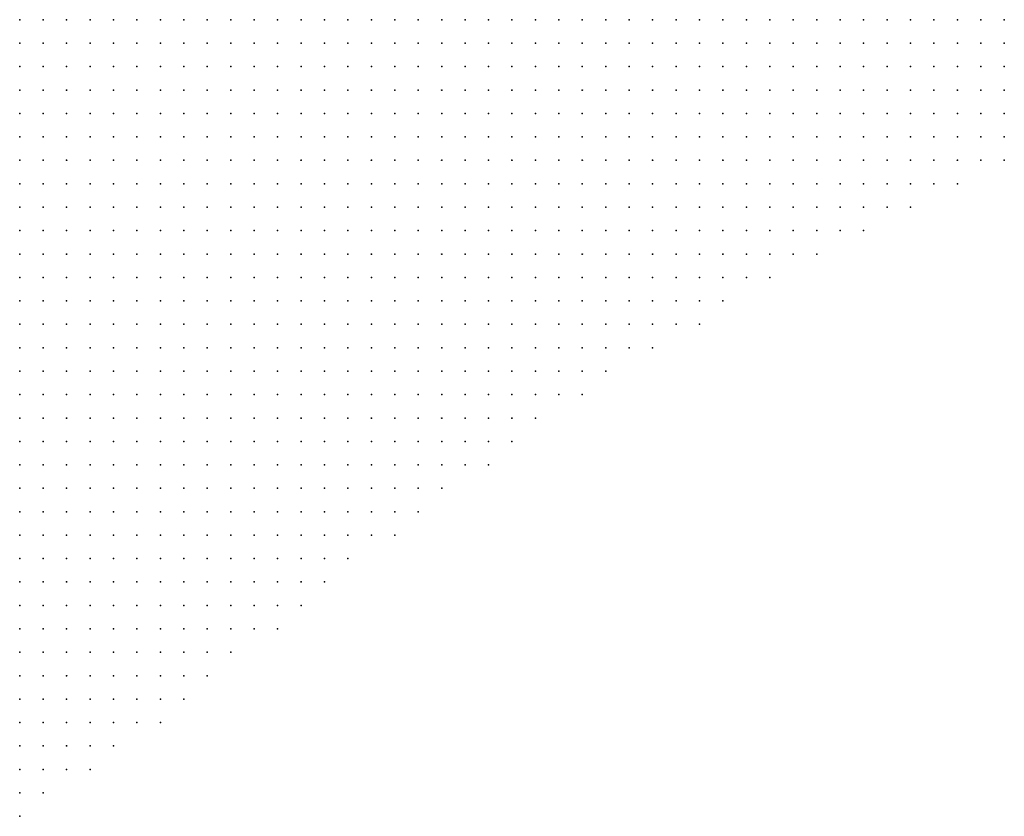
# Model space of a CAD drawing. Units: inches. Extents: x -1.39 to 1.39, y -1.13 to 1.13.
# Drawn here: x -1.05 to -0.96, y -0.97 to -0.9 of the extents above; entities that cross this region are included whole.
import ezdxf

# ---------------------------------------------------------------- set-up
doc = ezdxf.new("R2010")
doc.units = ezdxf.units.IN
doc.header["$MEASUREMENT"] = 0
doc.header["$PDMODE"] = 32
doc.header["$PDSIZE"] = 1e-05
for name, color, linetype in [('layer12', 12, 'Continuous'), ('layer5', 5, 'Continuous'), ('layer6', 6, 'Continuous'), ('layer7', 7, 'Continuous'), ('layer8', 8, 'Continuous'), ('layer9', 9, 'Continuous')]:
    doc.layers.add(name, color=color, linetype=linetype)

msp = doc.modelspace()

# ---------------------------------------------------------------- linework, layer by layer
at = {"layer": 'layer12', "color": 12}
msp.add_point((-1.0461, -0.9457), dxfattribs=at)
at = {"layer": 'layer5', "color": 5}
for p in [(-1.0161, -0.8977), (-1.0141, -0.8977), (-1.0121, -0.8977), (-1.0101, -0.8977), (-1.0081, -0.8977), (-1.0061, -0.8977), (-1.0041, -0.8977), (-1.0021, -0.8977), (-1.0001, -0.8977), (-0.9981, -0.8977), (-0.9961, -0.8977), (-0.9941, -0.8977), (-0.9921, -0.8977), (-0.9901, -0.8977), (-0.9881, -0.8977), (-0.9861, -0.8977), (-0.9841, -0.8977), (-0.9821, -0.8977), (-0.9801, -0.8977), (-0.9781, -0.8977), (-0.9761, -0.8977), (-0.9741, -0.8977), (-0.9721, -0.8977), (-0.9701, -0.8977), (-0.9681, -0.8977), (-0.9661, -0.8977), (-0.9641, -0.8977), (-0.9621, -0.8977), (-1.0181, -0.8997), (-1.0161, -0.8997), (-1.0141, -0.8997), (-1.0121, -0.8997), (-1.0101, -0.8997), (-1.0081, -0.8997), (-1.0061, -0.8997), (-1.0041, -0.8997), (-1.0021, -0.8997), (-1.0001, -0.8997), (-0.9981, -0.8997), (-0.9961, -0.8997), (-0.9941, -0.8997), (-0.9921, -0.8997), (-0.9901, -0.8997), (-0.9881, -0.8997), (-0.9861, -0.8997), (-0.9841, -0.8997), (-0.9821, -0.8997), (-0.9801, -0.8997), (-0.9781, -0.8997), (-0.9761, -0.8997), (-0.9741, -0.8997), (-0.9721, -0.8997), (-0.9701, -0.8997), (-0.9681, -0.8997), (-0.9661, -0.8997), (-0.9641, -0.8997), (-0.9621, -0.8997), (-1.0181, -0.9017), (-1.0161, -0.9017), (-1.0141, -0.9017), (-1.0121, -0.9017), (-1.0101, -0.9017), (-1.0081, -0.9017), (-1.0061, -0.9017), (-1.0041, -0.9017), (-1.0021, -0.9017), (-1.0001, -0.9017), (-0.9981, -0.9017), (-0.9961, -0.9017), (-0.9941, -0.9017), (-0.9921, -0.9017), (-0.9901, -0.9017), (-0.9881, -0.9017), (-0.9861, -0.9017), (-0.9841, -0.9017), (-0.9821, -0.9017), (-0.9801, -0.9017), (-0.9781, -0.9017), (-0.9761, -0.9017), (-0.9741, -0.9017), (-0.9721, -0.9017), (-0.9701, -0.9017), (-0.9681, -0.9017), (-0.9661, -0.9017), (-0.9641, -0.9017), (-0.9621, -0.9017), (-1.0181, -0.9037), (-1.0161, -0.9037), (-1.0141, -0.9037), (-1.0121, -0.9037), (-1.0101, -0.9037), (-1.0081, -0.9037), (-1.0061, -0.9037), (-1.0041, -0.9037), (-1.0021, -0.9037), (-1.0001, -0.9037), (-0.9981, -0.9037), (-0.9961, -0.9037), (-0.9941, -0.9037), (-0.9921, -0.9037), (-0.9901, -0.9037), (-0.9881, -0.9037), (-0.9861, -0.9037), (-0.9841, -0.9037), (-0.9821, -0.9037), (-0.9801, -0.9037), (-0.9781, -0.9037), (-0.9761, -0.9037), (-0.9741, -0.9037), (-0.9721, -0.9037), (-0.9701, -0.9037), (-0.9681, -0.9037), (-0.9661, -0.9037), (-0.9641, -0.9037), (-0.9621, -0.9037), (-1.0181, -0.9057), (-1.0161, -0.9057), (-1.0141, -0.9057), (-1.0121, -0.9057), (-1.0101, -0.9057), (-1.0081, -0.9057), (-1.0061, -0.9057), (-1.0041, -0.9057), (-1.0021, -0.9057), (-1.0001, -0.9057), (-0.9981, -0.9057), (-0.9961, -0.9057), (-0.9941, -0.9057), (-0.9921, -0.9057), (-0.9901, -0.9057), (-0.9881, -0.9057), (-0.9861, -0.9057), (-0.9841, -0.9057), (-0.9821, -0.9057), (-0.9801, -0.9057), (-0.9781, -0.9057), (-0.9761, -0.9057), (-0.9741, -0.9057), (-0.9721, -0.9057), (-0.9701, -0.9057), (-0.9681, -0.9057), (-0.9661, -0.9057), (-0.9641, -0.9057), (-0.9621, -0.9057), (-1.0201, -0.9077), (-1.0181, -0.9077), (-1.0161, -0.9077), (-1.0141, -0.9077), (-1.0121, -0.9077), (-1.0101, -0.9077), (-1.0081, -0.9077), (-1.0061, -0.9077), (-1.0041, -0.9077), (-1.0021, -0.9077), (-1.0001, -0.9077), (-0.9981, -0.9077), (-0.9961, -0.9077), (-0.9941, -0.9077), (-0.9921, -0.9077), (-0.9901, -0.9077), (-0.9881, -0.9077), (-0.9861, -0.9077), (-0.9841, -0.9077), (-0.9821, -0.9077), (-0.9801, -0.9077), (-0.9781, -0.9077), (-0.9761, -0.9077), (-0.9741, -0.9077), (-0.9721, -0.9077), (-0.9701, -0.9077), (-0.9681, -0.9077), (-0.9661, -0.9077), (-0.9641, -0.9077), (-0.9621, -0.9077), (-1.0201, -0.9097), (-1.0181, -0.9097), (-1.0161, -0.9097), (-1.0141, -0.9097), (-1.0121, -0.9097), (-1.0101, -0.9097), (-1.0081, -0.9097), (-1.0061, -0.9097), (-1.0041, -0.9097), (-1.0021, -0.9097), (-1.0001, -0.9097), (-0.9981, -0.9097), (-0.9961, -0.9097), (-0.9941, -0.9097), (-0.9921, -0.9097), (-0.9901, -0.9097), (-0.9881, -0.9097), (-0.9861, -0.9097), (-0.9841, -0.9097), (-0.9821, -0.9097), (-0.9801, -0.9097), (-0.9781, -0.9097), (-0.9761, -0.9097), (-0.9741, -0.9097), (-0.9721, -0.9097), (-0.9701, -0.9097), (-0.9681, -0.9097), (-0.9661, -0.9097), (-0.9641, -0.9097), (-0.9621, -0.9097), (-1.0201, -0.9117), (-1.0181, -0.9117), (-1.0161, -0.9117), (-1.0141, -0.9117), (-1.0121, -0.9117), (-1.0101, -0.9117), (-1.0081, -0.9117), (-1.0061, -0.9117), (-1.0041, -0.9117), (-1.0021, -0.9117), (-1.0001, -0.9117), (-0.9981, -0.9117), (-0.9961, -0.9117), (-0.9941, -0.9117), (-0.9921, -0.9117), (-0.9901, -0.9117), (-0.9881, -0.9117), (-0.9861, -0.9117), (-0.9841, -0.9117), (-0.9821, -0.9117), (-0.9801, -0.9117), (-0.9781, -0.9117), (-0.9761, -0.9117), (-0.9741, -0.9117), (-0.9721, -0.9117), (-0.9701, -0.9117), (-0.9681, -0.9117), (-0.9661, -0.9117), (-1.0201, -0.9137), (-1.0181, -0.9137), (-1.0161, -0.9137), (-1.0141, -0.9137), (-1.0121, -0.9137), (-1.0101, -0.9137), (-1.0081, -0.9137), (-1.0061, -0.9137), (-1.0041, -0.9137), (-1.0021, -0.9137), (-1.0001, -0.9137), (-0.9981, -0.9137), (-0.9961, -0.9137), (-0.9941, -0.9137), (-0.9921, -0.9137), (-0.9901, -0.9137), (-0.9881, -0.9137), (-0.9861, -0.9137), (-0.9841, -0.9137), (-0.9821, -0.9137), (-0.9801, -0.9137), (-0.9781, -0.9137), (-0.9761, -0.9137), (-0.9741, -0.9137), (-0.9721, -0.9137), (-0.9701, -0.9137), (-1.0201, -0.9157), (-1.0181, -0.9157), (-1.0161, -0.9157), (-1.0141, -0.9157), (-1.0121, -0.9157), (-1.0101, -0.9157), (-1.0081, -0.9157), (-1.0061, -0.9157), (-1.0041, -0.9157), (-1.0021, -0.9157), (-1.0001, -0.9157), (-0.9981, -0.9157), (-0.9961, -0.9157), (-0.9941, -0.9157), (-0.9921, -0.9157), (-0.9901, -0.9157), (-0.9881, -0.9157), (-0.9861, -0.9157), (-0.9841, -0.9157), (-0.9821, -0.9157), (-0.9801, -0.9157), (-0.9781, -0.9157), (-0.9761, -0.9157), (-0.9741, -0.9157), (-1.0221, -0.9177), (-1.0201, -0.9177), (-1.0181, -0.9177), (-1.0161, -0.9177), (-1.0141, -0.9177), (-1.0121, -0.9177), (-1.0101, -0.9177), (-1.0081, -0.9177), (-1.0061, -0.9177), (-1.0041, -0.9177), (-1.0021, -0.9177), (-1.0001, -0.9177), (-0.9981, -0.9177), (-0.9961, -0.9177), (-0.9941, -0.9177), (-0.9921, -0.9177), (-0.9901, -0.9177), (-0.9881, -0.9177), (-0.9861, -0.9177), (-0.9841, -0.9177), (-0.9821, -0.9177), (-0.9801, -0.9177), (-0.9781, -0.9177), (-1.0221, -0.9197), (-1.0201, -0.9197), (-1.0181, -0.9197), (-1.0161, -0.9197), (-1.0141, -0.9197), (-1.0121, -0.9197), (-1.0101, -0.9197), (-1.0081, -0.9197), (-1.0061, -0.9197), (-1.0041, -0.9197), (-1.0021, -0.9197), (-1.0001, -0.9197), (-0.9981, -0.9197), (-0.9961, -0.9197), (-0.9941, -0.9197), (-0.9921, -0.9197), (-0.9901, -0.9197), (-0.9881, -0.9197), (-0.9861, -0.9197), (-0.9841, -0.9197), (-0.9821, -0.9197), (-1.0221, -0.9217), (-1.0201, -0.9217), (-1.0181, -0.9217), (-1.0161, -0.9217), (-1.0141, -0.9217), (-1.0121, -0.9217), (-1.0101, -0.9217), (-1.0081, -0.9217), (-1.0061, -0.9217), (-1.0041, -0.9217), (-1.0021, -0.9217), (-1.0001, -0.9217), (-0.9981, -0.9217), (-0.9961, -0.9217), (-0.9941, -0.9217), (-0.9921, -0.9217), (-0.9901, -0.9217), (-0.9881, -0.9217), (-0.9861, -0.9217), (-1.0221, -0.9237), (-1.0201, -0.9237), (-1.0181, -0.9237), (-1.0161, -0.9237), (-1.0141, -0.9237), (-1.0121, -0.9237), (-1.0101, -0.9237), (-1.0081, -0.9237), (-1.0061, -0.9237), (-1.0041, -0.9237), (-1.0021, -0.9237), (-1.0001, -0.9237), (-0.9981, -0.9237), (-0.9961, -0.9237), (-0.9941, -0.9237), (-0.9921, -0.9237), (-0.9901, -0.9237), (-0.9881, -0.9237), (-1.0241, -0.9257), (-1.0221, -0.9257), (-1.0201, -0.9257), (-1.0181, -0.9257), (-1.0161, -0.9257), (-1.0141, -0.9257), (-1.0121, -0.9257), (-1.0101, -0.9257), (-1.0081, -0.9257), (-1.0061, -0.9257), (-1.0041, -0.9257), (-1.0021, -0.9257), (-1.0001, -0.9257), (-0.9981, -0.9257), (-0.9961, -0.9257), (-0.9941, -0.9257), (-0.9921, -0.9257), (-1.0241, -0.9277), (-1.0221, -0.9277), (-1.0201, -0.9277), (-1.0181, -0.9277), (-1.0161, -0.9277), (-1.0141, -0.9277), (-1.0121, -0.9277), (-1.0101, -0.9277), (-1.0081, -0.9277), (-1.0061, -0.9277), (-1.0041, -0.9277), (-1.0021, -0.9277), (-1.0001, -0.9277), (-0.9981, -0.9277), (-0.9961, -0.9277), (-1.0241, -0.9297), (-1.0221, -0.9297), (-1.0201, -0.9297), (-1.0181, -0.9297), (-1.0161, -0.9297), (-1.0141, -0.9297), (-1.0121, -0.9297), (-1.0101, -0.9297), (-1.0081, -0.9297), (-1.0061, -0.9297), (-1.0041, -0.9297), (-1.0021, -0.9297), (-1.0001, -0.9297), (-0.9981, -0.9297), (-1.0261, -0.9317), (-1.0241, -0.9317), (-1.0221, -0.9317), (-1.0201, -0.9317), (-1.0181, -0.9317), (-1.0161, -0.9317), (-1.0141, -0.9317), (-1.0121, -0.9317), (-1.0101, -0.9317), (-1.0081, -0.9317), (-1.0061, -0.9317), (-1.0041, -0.9317), (-1.0021, -0.9317), (-1.0261, -0.9337), (-1.0241, -0.9337), (-1.0221, -0.9337), (-1.0201, -0.9337), (-1.0181, -0.9337), (-1.0161, -0.9337), (-1.0141, -0.9337), (-1.0121, -0.9337), (-1.0101, -0.9337), (-1.0081, -0.9337), (-1.0061, -0.9337), (-1.0041, -0.9337), (-1.0261, -0.9357), (-1.0241, -0.9357), (-1.0221, -0.9357), (-1.0201, -0.9357), (-1.0181, -0.9357), (-1.0161, -0.9357), (-1.0141, -0.9357), (-1.0121, -0.9357), (-1.0101, -0.9357), (-1.0081, -0.9357), (-1.0061, -0.9357), (-1.0281, -0.9377), (-1.0261, -0.9377), (-1.0241, -0.9377), (-1.0221, -0.9377), (-1.0201, -0.9377), (-1.0181, -0.9377), (-1.0161, -0.9377), (-1.0141, -0.9377), (-1.0121, -0.9377), (-1.0101, -0.9377), (-1.0281, -0.9397), (-1.0261, -0.9397), (-1.0241, -0.9397), (-1.0221, -0.9397), (-1.0201, -0.9397), (-1.0181, -0.9397), (-1.0161, -0.9397), (-1.0141, -0.9397), (-1.0121, -0.9397), (-1.0301, -0.9417), (-1.0281, -0.9417), (-1.0261, -0.9417), (-1.0241, -0.9417), (-1.0221, -0.9417), (-1.0201, -0.9417), (-1.0181, -0.9417), (-1.0161, -0.9417), (-1.0141, -0.9417), (-1.0301, -0.9437), (-1.0281, -0.9437), (-1.0261, -0.9437), (-1.0241, -0.9437), (-1.0221, -0.9437), (-1.0201, -0.9437), (-1.0181, -0.9437), (-1.0321, -0.9457), (-1.0301, -0.9457), (-1.0281, -0.9457), (-1.0261, -0.9457), (-1.0241, -0.9457), (-1.0221, -0.9457), (-1.0201, -0.9457), (-1.0341, -0.9477), (-1.0321, -0.9477), (-1.0301, -0.9477), (-1.0281, -0.9477), (-1.0261, -0.9477), (-1.0241, -0.9477), (-1.0221, -0.9477), (-1.0361, -0.9497), (-1.0341, -0.9497), (-1.0321, -0.9497), (-1.0301, -0.9497), (-1.0281, -0.9497), (-1.0261, -0.9497), (-1.0241, -0.9497), (-1.0381, -0.9517), (-1.0361, -0.9517), (-1.0341, -0.9517), (-1.0321, -0.9517), (-1.0301, -0.9517), (-1.0281, -0.9517), (-1.0401, -0.9537), (-1.0381, -0.9537), (-1.0361, -0.9537), (-1.0341, -0.9537), (-1.0321, -0.9537), (-1.0301, -0.9537), (-1.0421, -0.9557), (-1.0401, -0.9557), (-1.0381, -0.9557), (-1.0361, -0.9557), (-1.0341, -0.9557), (-1.0321, -0.9557), (-1.0441, -0.9577), (-1.0421, -0.9577), (-1.0401, -0.9577), (-1.0381, -0.9577), (-1.0361, -0.9577), (-1.0341, -0.9577), (-1.0461, -0.9597), (-1.0441, -0.9597), (-1.0421, -0.9597), (-1.0401, -0.9597), (-1.0381, -0.9597), (-1.0461, -0.9617), (-1.0441, -0.9617), (-1.0421, -0.9617), (-1.0401, -0.9617), (-1.0461, -0.9637), (-1.0441, -0.9637), (-1.0461, -0.9657)]:
    msp.add_point(p, dxfattribs=at)
at = {"layer": 'layer6', "color": 6}
for p in [(-1.0321, -0.8977), (-1.0301, -0.8977), (-1.0281, -0.8977), (-1.0261, -0.8977), (-1.0241, -0.8977), (-1.0221, -0.8977), (-1.0201, -0.8977), (-1.0181, -0.8977), (-1.0321, -0.8997), (-1.0301, -0.8997), (-1.0281, -0.8997), (-1.0261, -0.8997), (-1.0241, -0.8997), (-1.0221, -0.8997), (-1.0201, -0.8997), (-1.0341, -0.9017), (-1.0321, -0.9017), (-1.0301, -0.9017), (-1.0281, -0.9017), (-1.0261, -0.9017), (-1.0241, -0.9017), (-1.0221, -0.9017), (-1.0201, -0.9017), (-1.0341, -0.9037), (-1.0321, -0.9037), (-1.0301, -0.9037), (-1.0281, -0.9037), (-1.0261, -0.9037), (-1.0241, -0.9037), (-1.0221, -0.9037), (-1.0201, -0.9037), (-1.0341, -0.9057), (-1.0321, -0.9057), (-1.0301, -0.9057), (-1.0281, -0.9057), (-1.0261, -0.9057), (-1.0241, -0.9057), (-1.0221, -0.9057), (-1.0201, -0.9057), (-1.0361, -0.9077), (-1.0341, -0.9077), (-1.0321, -0.9077), (-1.0301, -0.9077), (-1.0281, -0.9077), (-1.0261, -0.9077), (-1.0241, -0.9077), (-1.0221, -0.9077), (-1.0361, -0.9097), (-1.0341, -0.9097), (-1.0321, -0.9097), (-1.0301, -0.9097), (-1.0281, -0.9097), (-1.0261, -0.9097), (-1.0241, -0.9097), (-1.0221, -0.9097), (-1.0361, -0.9117), (-1.0341, -0.9117), (-1.0321, -0.9117), (-1.0301, -0.9117), (-1.0281, -0.9117), (-1.0261, -0.9117), (-1.0241, -0.9117), (-1.0221, -0.9117), (-1.0361, -0.9137), (-1.0341, -0.9137), (-1.0321, -0.9137), (-1.0301, -0.9137), (-1.0281, -0.9137), (-1.0261, -0.9137), (-1.0241, -0.9137), (-1.0221, -0.9137), (-1.0381, -0.9157), (-1.0361, -0.9157), (-1.0341, -0.9157), (-1.0321, -0.9157), (-1.0301, -0.9157), (-1.0281, -0.9157), (-1.0261, -0.9157), (-1.0241, -0.9157), (-1.0221, -0.9157), (-1.0381, -0.9177), (-1.0361, -0.9177), (-1.0341, -0.9177), (-1.0321, -0.9177), (-1.0301, -0.9177), (-1.0281, -0.9177), (-1.0261, -0.9177), (-1.0241, -0.9177), (-1.0381, -0.9197), (-1.0361, -0.9197), (-1.0341, -0.9197), (-1.0321, -0.9197), (-1.0301, -0.9197), (-1.0281, -0.9197), (-1.0261, -0.9197), (-1.0241, -0.9197), (-1.0381, -0.9217), (-1.0361, -0.9217), (-1.0341, -0.9217), (-1.0321, -0.9217), (-1.0301, -0.9217), (-1.0281, -0.9217), (-1.0261, -0.9217), (-1.0241, -0.9217), (-1.0401, -0.9237), (-1.0381, -0.9237), (-1.0361, -0.9237), (-1.0341, -0.9237), (-1.0321, -0.9237), (-1.0301, -0.9237), (-1.0281, -0.9237), (-1.0261, -0.9237), (-1.0241, -0.9237), (-1.0401, -0.9257), (-1.0381, -0.9257), (-1.0361, -0.9257), (-1.0341, -0.9257), (-1.0321, -0.9257), (-1.0301, -0.9257), (-1.0281, -0.9257), (-1.0261, -0.9257), (-1.0401, -0.9277), (-1.0381, -0.9277), (-1.0361, -0.9277), (-1.0341, -0.9277), (-1.0321, -0.9277), (-1.0301, -0.9277), (-1.0281, -0.9277), (-1.0261, -0.9277), (-1.0401, -0.9297), (-1.0381, -0.9297), (-1.0361, -0.9297), (-1.0341, -0.9297), (-1.0321, -0.9297), (-1.0301, -0.9297), (-1.0281, -0.9297), (-1.0261, -0.9297), (-1.0421, -0.9317), (-1.0401, -0.9317), (-1.0381, -0.9317), (-1.0361, -0.9317), (-1.0341, -0.9317), (-1.0321, -0.9317), (-1.0301, -0.9317), (-1.0281, -0.9317), (-1.0421, -0.9337), (-1.0401, -0.9337), (-1.0381, -0.9337), (-1.0361, -0.9337), (-1.0341, -0.9337), (-1.0321, -0.9337), (-1.0301, -0.9337), (-1.0281, -0.9337), (-1.0421, -0.9357), (-1.0401, -0.9357), (-1.0381, -0.9357), (-1.0361, -0.9357), (-1.0341, -0.9357), (-1.0321, -0.9357), (-1.0301, -0.9357), (-1.0281, -0.9357), (-1.0421, -0.9377), (-1.0401, -0.9377), (-1.0381, -0.9377), (-1.0361, -0.9377), (-1.0341, -0.9377), (-1.0321, -0.9377), (-1.0301, -0.9377), (-1.0421, -0.9397), (-1.0401, -0.9397), (-1.0381, -0.9397), (-1.0361, -0.9397), (-1.0341, -0.9397), (-1.0321, -0.9397), (-1.0301, -0.9397), (-1.0421, -0.9417), (-1.0401, -0.9417), (-1.0381, -0.9417), (-1.0361, -0.9417), (-1.0341, -0.9417), (-1.0321, -0.9417), (-1.0421, -0.9437), (-1.0401, -0.9437), (-1.0381, -0.9437), (-1.0361, -0.9437), (-1.0341, -0.9437), (-1.0321, -0.9437), (-1.0421, -0.9457), (-1.0401, -0.9457), (-1.0381, -0.9457), (-1.0361, -0.9457), (-1.0341, -0.9457), (-1.0421, -0.9477), (-1.0401, -0.9477), (-1.0381, -0.9477), (-1.0361, -0.9477), (-1.0421, -0.9497), (-1.0401, -0.9497), (-1.0381, -0.9497), (-1.0441, -0.9517), (-1.0421, -0.9517), (-1.0401, -0.9517), (-1.0441, -0.9537), (-1.0421, -0.9537), (-1.0461, -0.9557), (-1.0441, -0.9557), (-1.0461, -0.9577)]:
    msp.add_point(p, dxfattribs=at)
at = {"layer": 'layer7', "color": 7}
for p in [(-1.0421, -0.8977), (-1.0401, -0.8977), (-1.0381, -0.8977), (-1.0361, -0.8977), (-1.0341, -0.8977), (-1.0441, -0.8997), (-1.0421, -0.8997), (-1.0401, -0.8997), (-1.0381, -0.8997), (-1.0361, -0.8997), (-1.0341, -0.8997), (-1.0441, -0.9017), (-1.0421, -0.9017), (-1.0401, -0.9017), (-1.0381, -0.9017), (-1.0361, -0.9017), (-1.0461, -0.9037), (-1.0441, -0.9037), (-1.0421, -0.9037), (-1.0401, -0.9037), (-1.0381, -0.9037), (-1.0361, -0.9037), (-1.0461, -0.9057), (-1.0441, -0.9057), (-1.0421, -0.9057), (-1.0401, -0.9057), (-1.0381, -0.9057), (-1.0361, -0.9057), (-1.0461, -0.9077), (-1.0441, -0.9077), (-1.0421, -0.9077), (-1.0401, -0.9077), (-1.0381, -0.9077), (-1.0461, -0.9097), (-1.0441, -0.9097), (-1.0421, -0.9097), (-1.0401, -0.9097), (-1.0381, -0.9097), (-1.0461, -0.9117), (-1.0441, -0.9117), (-1.0421, -0.9117), (-1.0401, -0.9117), (-1.0381, -0.9117), (-1.0461, -0.9137), (-1.0441, -0.9137), (-1.0421, -0.9137), (-1.0401, -0.9137), (-1.0381, -0.9137), (-1.0461, -0.9157), (-1.0441, -0.9157), (-1.0421, -0.9157), (-1.0401, -0.9157), (-1.0461, -0.9177), (-1.0441, -0.9177), (-1.0421, -0.9177), (-1.0401, -0.9177), (-1.0461, -0.9197), (-1.0441, -0.9197), (-1.0421, -0.9197), (-1.0401, -0.9197), (-1.0461, -0.9217), (-1.0441, -0.9217), (-1.0421, -0.9217), (-1.0401, -0.9217), (-1.0461, -0.9237), (-1.0441, -0.9237), (-1.0421, -0.9237), (-1.0461, -0.9257), (-1.0441, -0.9257), (-1.0421, -0.9257), (-1.0461, -0.9277), (-1.0441, -0.9277), (-1.0421, -0.9277), (-1.0461, -0.9297), (-1.0441, -0.9297), (-1.0421, -0.9297), (-1.0461, -0.9317), (-1.0441, -0.9317), (-1.0461, -0.9337), (-1.0441, -0.9337), (-1.0461, -0.9357), (-1.0441, -0.9357), (-1.0461, -0.9377), (-1.0441, -0.9377), (-1.0461, -0.9397), (-1.0441, -0.9397), (-1.0441, -0.9417), (-1.0441, -0.9437), (-1.0441, -0.9457), (-1.0441, -0.9477), (-1.0461, -0.9497), (-1.0441, -0.9497), (-1.0461, -0.9517), (-1.0461, -0.9537)]:
    msp.add_point(p, dxfattribs=at)
at = {"layer": 'layer8', "color": 8}
for p in [(-1.0461, -0.8977), (-1.0441, -0.8977), (-1.0461, -0.8997), (-1.0461, -0.9017), (-1.0461, -0.9417), (-1.0461, -0.9437)]:
    msp.add_point(p, dxfattribs=at)
at = {"layer": 'layer9', "color": 9}
msp.add_point((-1.0461, -0.9477), dxfattribs=at)

doc.saveas('drawing.dxf')
